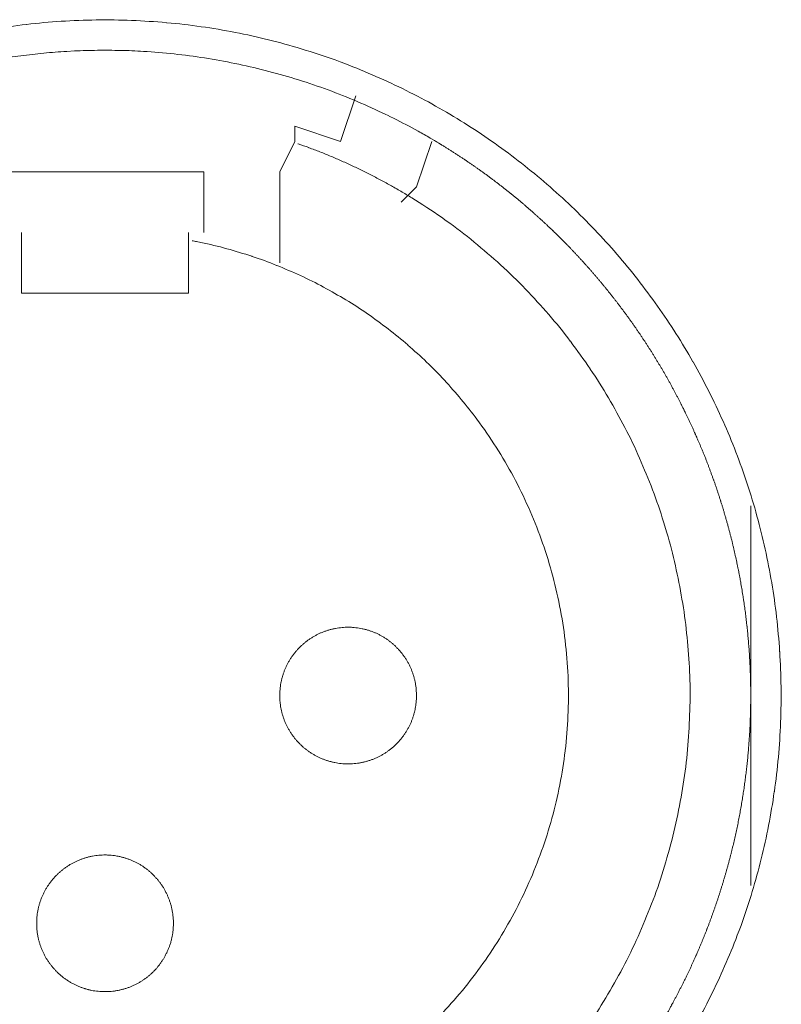
# Model space of a CAD drawing. Units: millimetres. Extents: x -560 to 1260, y -1157 to 1524.
# Drawn here: x 159 to 172, y -345 to -329 of the extents above; entities that cross this region are included whole.
import ezdxf

# ---------------------------------------------------------------- set-up
doc = ezdxf.new("R2010")
doc.units = ezdxf.units.MM
doc.header["$LTSCALE"] = 50.8
doc.layers.get('0').update_dxf_attribs({"lineweight": 0})
doc.layers.add('_U+30EC_U+30A4_U+30E4_U+30FC 1', color=7, linetype='Continuous', lineweight=0)

# ---------------------------------------------------------------- blocks, each defined once
blk = doc.blocks.new('グループ-6')
at = {"layer": '_U+30EC_U+30A4_U+30E4_U+30FC 1', "color": 0, "lineweight": 0}
for p, q in [((-151.514, -553.46), (-151.514, -553.714)), ((-151.514, -553.714), (-151.768, -554.222)), ((-149.228, -553.714), (-149.482, -554.476)), ((-149.228, -553.714), (-149.228, -553.714)), ((-151.768, -554.222), (-151.768, -555.746)), ((-149.482, -554.476), (-149.736, -554.73)), ((-156.086, -556), (-156.086, -555.238)), ((-153.292, -555.238), (-153.292, -556)), ((-156.086, -556.254), (-156.086, -556))]:
    blk.add_line(p, q, dxfattribs=at)
at = {"layer": '_U+30EC_U+30A4_U+30E4_U+30FC 1', "color": 0, "lineweight": 0, "flags": 128}
for points in [[(-144.861, -568.571, 0.01232), (-144.598, -568.083), (-144.598, -568.082, 0.012387), (-144.359, -567.579), (-144.358, -567.578, 0.01246), (-144.144, -567.063), (-144.118, -566.996, 0.018824), (-143.889, -566.332), (-143.869, -566.265, 0.012642), (-143.718, -565.716, 0.012708), (-143.595, -565.161), (-143.595, -565.159, 0.012768), (-143.5, -564.594), (-143.499, -564.591, 0.012816), (-143.432, -564.017), (-143.432, -564.015, 0.012853), (-143.395, -563.432), (-143.395, -563.43, 0.012839), (-143.387, -562.841), (-143.387, -562.838, 0.012857), (-143.409, -562.252), (-143.41, -562.249, 0.012836), (-143.462, -561.671), (-143.462, -561.668, 0.012793), (-143.543, -561.099), (-143.543, -561.096, 0.012739), (-143.652, -560.536), (-143.652, -560.534, 0.012675), (-143.789, -559.984), (-143.789, -559.982, 0.012605), (-143.952, -559.442), (-143.953, -559.441, 0.012532), (-144.142, -558.913), (-144.142, -558.912, 0.012459), (-144.356, -558.396), (-144.357, -558.395, 0.012387), (-144.596, -557.892), (-144.596, -557.892, 0.01232), (-144.858, -557.403), (-144.859, -557.402, 0.01226), (-145.144, -556.928), (-145.145, -556.928, 0.012208), (-145.452, -556.469), (-145.453, -556.469, 0.012167), (-145.782, -556.026, 0.01213), (-146.132, -555.6, 0.012115), (-146.502, -555.192, 0.012111), (-146.892, -554.802, 0.01212), (-147.3, -554.432, 0.012141), (-147.726, -554.081, 0.012167), (-148.168, -553.752), (-148.169, -553.751, 0.012208), (-148.627, -553.443), (-148.628, -553.443, 0.01226), (-149.102, -553.157), (-149.102, -553.157, 0.01232), (-149.591, -552.894), (-149.592, -552.894, 0.012387), (-150.094, -552.655), (-150.095, -552.655, 0.01246), (-150.611, -552.44), (-150.678, -552.414, 0.018824), (-151.342, -552.186), (-151.409, -552.166, 0.012642), (-151.957, -552.015, 0.012708), (-152.513, -551.892), (-152.515, -551.891, 0.012768), (-153.08, -551.796), (-153.082, -551.796, 0.012816), (-153.656, -551.729), (-153.659, -551.729, 0.012853), (-154.241, -551.691), (-154.244, -551.691, 0.012839), (-154.833, -551.683), (-154.836, -551.683, 0.012857), (-155.422, -551.706), (-155.425, -551.706, 0.012836), (-156.003, -551.758), (-156.005, -551.758, 0.012793), (-156.575, -551.839)], [(-149.124, -553.735, 0.001532), (-149.181, -553.701), (-149.253, -553.659, 0.009189), (-149.454, -553.544), (-149.556, -553.489, 0.012214), (-149.968, -553.277), (-149.997, -553.263, 0.012166), (-150.474, -553.047), (-150.475, -553.046, 0.012116), (-150.96, -552.854), (-150.961, -552.854, 0.012068), (-151.452, -552.687), (-151.453, -552.686, 0.012022), (-151.95, -552.543), (-151.951, -552.543, 0.01198), (-152.453, -552.424), (-152.454, -552.424, 0.011945), (-152.96, -552.329), (-152.96, -552.329, 0.011916), (-153.47, -552.259, 0.01189), (-153.982, -552.213), (-154.046, -552.209, 0.011882), (-154.431, -552.193, 0.00594), (-154.816, -552.191, 0.011881), (-155.201, -552.202), (-155.33, -552.209, 0.011891), (-155.714, -552.239, 0.005953), (-156.097, -552.282), (-156.097, -552.282, 0.011922), (-156.479, -552.339)], [(-149.648, -554.606), (-149.656, -554.601, 0.005434), (-149.834, -554.497), (-149.837, -554.495, 0.005108), (-150.011, -554.398, 0.005107), (-150.188, -554.304, 0.005107), (-150.366, -554.214, 0.005107), (-150.546, -554.127, 0.005108), (-150.728, -554.044, 0.005109), (-150.911, -553.965, 0.005111), (-151.096, -553.89), (-151.099, -553.889, 0.005113), (-151.28, -553.82), (-151.283, -553.819, 0.004796), (-151.459, -553.755), (-151.465, -553.753)], [(-146.671, -568.585, 0.019692), (-146.355, -568.105), (-146.355, -568.104, 0.009911), (-146.068, -567.604), (-146.067, -567.602, 0.019916), (-145.808, -567.081), (-145.807, -567.08, 0.010027), (-145.579, -566.543), (-145.578, -566.54, 0.020117), (-145.38, -565.984), (-145.38, -565.982, 0.010082), (-145.215, -565.411), (-145.215, -565.409, 0.020151), (-145.085, -564.832), (-145.084, -564.828, 0.010039), (-144.991, -564.25), (-144.991, -564.249, 0.019955), (-144.933, -563.67), (-144.933, -563.667, 0.00993), (-144.909, -563.09), (-144.909, -563.089, 0.019727), (-144.92, -562.513), (-144.92, -562.512, 0.009818), (-144.965, -561.94), (-144.965, -561.94, 0.019522), (-145.043, -561.374), (-145.043, -561.373, 0.009725), (-145.153, -560.814, 0.019385), (-145.296, -560.262), (-145.351, -560.08, 0.019332), (-145.535, -559.543, 0.009668), (-145.751, -559.016, 0.019344), (-145.997, -558.503, 0.009694), (-146.272, -558.005), (-146.272, -558.005, 0.019443), (-146.577, -557.523), (-146.577, -557.522, 0.009767), (-146.909, -557.058), (-146.91, -557.057, 0.019621), (-147.271, -556.611), (-147.271, -556.611, 0.009872), (-147.659, -556.186), (-147.66, -556.184, 0.019841), (-148.075, -555.781), (-148.076, -555.78, 0.009988), (-148.516, -555.4), (-148.518, -555.398, 0.020062), (-148.984, -555.042), (-149.065, -554.985, 0.015118), (-149.562, -554.658, 0.002519), (-149.647, -554.606, 0.002519)], [(-149.191, -568.444, 0.018306), (-148.806, -568.026), (-148.806, -568.026, 0.018251), (-148.454, -567.583, 0.018233), (-148.134, -567.114, 0.018251), (-147.85, -566.624), (-147.85, -566.624, 0.018306), (-147.601, -566.114), (-147.601, -566.113, 0.018392), (-147.391, -565.585), (-147.39, -565.584, 0.018505), (-147.219, -565.04), (-147.218, -565.038, 0.018636), (-147.087, -564.48), (-147.086, -564.478, 0.018772), (-146.997, -563.908), (-146.996, -563.906, 0.01891), (-146.949, -563.326), (-146.949, -563.323, 0.019006), (-146.946, -562.735), (-146.946, -562.732, 0.01905), (-146.988, -562.141), (-146.988, -562.138, 0.018994), (-147.074, -561.558), (-147.075, -561.555, 0.018874), (-147.203, -560.989), (-147.203, -560.987, 0.018739), (-147.373, -560.436), (-147.373, -560.434, 0.018601), (-147.582, -559.901), (-147.582, -559.9, 0.018475), (-147.828, -559.386), (-147.829, -559.385, 0.018367), (-148.111, -558.892), (-148.112, -558.891, 0.01829), (-148.429, -558.421), (-148.471, -558.364, 0.018241), (-148.734, -558.03, 0.009119), (-149.014, -557.711, 0.018243), (-149.312, -557.407, 0.009139), (-149.626, -557.121), (-149.627, -557.12, 0.018322), (-149.956, -556.851), (-149.957, -556.851, 0.009198), (-150.301, -556.599), (-150.302, -556.599, 0.018471), (-150.661, -556.366), (-150.662, -556.366, 0.009287), (-151.034, -556.153), (-151.035, -556.153, 0.018663), (-151.421, -555.96), (-151.422, -555.96, 0.009392), (-151.819, -555.788), (-151.821, -555.788, 0.018865), (-152.231, -555.638), (-152.232, -555.637, 0.009492), (-152.652, -555.51), (-152.654, -555.51, 0.019031), (-153.085, -555.406), (-153.158, -555.391, 0.002376), (-153.232, -555.377, 0.002376)], [(-151.768, -562.985), (-151.768, -563.002, 0.02079), (-151.764, -563.077), (-151.763, -563.088, 0.011801), (-151.757, -563.141), (-151.757, -563.141, 0.01175), (-151.749, -563.194), (-151.749, -563.194, 0.011701), (-151.738, -563.246), (-151.738, -563.246, 0.011646), (-151.725, -563.297), (-151.725, -563.297, 0.011586), (-151.709, -563.348), (-151.709, -563.348, 0.011524), (-151.692, -563.397), (-151.692, -563.397, 0.011462), (-151.672, -563.445), (-151.672, -563.445, 0.011401), (-151.65, -563.492), (-151.65, -563.492, 0.011344), (-151.626, -563.538), (-151.626, -563.538, 0.011291), (-151.6, -563.582), (-151.6, -563.582, 0.011245), (-151.572, -563.626), (-151.572, -563.626, 0.011206), (-151.542, -563.667), (-151.542, -563.667, 0.011175), (-151.511, -563.708, 0.011151), (-151.477, -563.747, 0.01114), (-151.442, -563.784, 0.01114), (-151.406, -563.82, 0.011149), (-151.367, -563.854, 0.011168), (-151.328, -563.887, 0.011189), (-151.287, -563.917), (-151.287, -563.917, 0.011224), (-151.244, -563.946), (-151.244, -563.946, 0.011267), (-151.2, -563.973), (-151.2, -563.973, 0.011316), (-151.155, -563.998), (-151.155, -563.998, 0.011371), (-151.109, -564.021), (-151.109, -564.021, 0.01143), (-151.061, -564.042), (-151.061, -564.042, 0.011492), (-151.012, -564.061), (-151.012, -564.061, 0.011555), (-150.963, -564.078), (-150.959, -564.079, 0.014528), (-150.902, -564.094), (-150.899, -564.095, 0.011687), (-150.847, -564.107, 0.011738), (-150.795, -564.116), (-150.795, -564.116, 0.011779), (-150.741, -564.122), (-150.741, -564.122, 0.011816), (-150.687, -564.127), (-150.687, -564.127, 0.011814), (-150.632, -564.128), (-150.632, -564.128, 0.011825), (-150.577, -564.127), (-150.577, -564.127, 0.011818), (-150.523, -564.124), (-150.523, -564.124, 0.011789), (-150.469, -564.118), (-150.469, -564.118, 0.011749), (-150.416, -564.109), (-150.416, -564.109, 0.0117), (-150.364, -564.098), (-150.364, -564.098, 0.011645), (-150.313, -564.085), (-150.313, -564.085, 0.011585), (-150.263, -564.07), (-150.263, -564.07, 0.011523), (-150.214, -564.052), (-150.213, -564.052, 0.011461), (-150.165, -564.032), (-150.165, -564.032, 0.0114), (-150.118, -564.01), (-150.118, -564.01, 0.011343), (-150.073, -563.986), (-150.073, -563.986, 0.01129), (-150.028, -563.96), (-150.028, -563.96, 0.011244), (-149.985, -563.932), (-149.985, -563.932, 0.011205), (-149.943, -563.902), (-149.943, -563.902, 0.011175), (-149.902, -563.871, 0.01115), (-149.863, -563.838, 0.011139), (-149.826, -563.803, 0.011139), (-149.79, -563.766, 0.011148), (-149.756, -563.728, 0.011167), (-149.724, -563.688, 0.011189), (-149.693, -563.647), (-149.693, -563.647, 0.011224), (-149.664, -563.604), (-149.664, -563.604, 0.011266), (-149.637, -563.56), (-149.637, -563.56, 0.011316), (-149.612, -563.515), (-149.612, -563.515, 0.011371), (-149.589, -563.469), (-149.589, -563.469, 0.01143), (-149.568, -563.421), (-149.568, -563.421, 0.011492), (-149.549, -563.373), (-149.549, -563.373, 0.011555), (-149.533, -563.323), (-149.532, -563.32, 0.014528), (-149.516, -563.263), (-149.515, -563.26, 0.011687), (-149.504, -563.208, 0.011738), (-149.495, -563.155), (-149.495, -563.155, 0.011779), (-149.488, -563.102), (-149.488, -563.101, 0.011817), (-149.484, -563.047), (-149.484, -563.047, 0.011814), (-149.482, -562.992), (-149.482, -562.992, 0.011825), (-149.483, -562.937), (-149.483, -562.937, 0.011818), (-149.487, -562.883), (-149.487, -562.883, 0.011789), (-149.493, -562.829), (-149.493, -562.829, 0.011749), (-149.501, -562.776), (-149.501, -562.776, 0.0117), (-149.512, -562.724), (-149.512, -562.724, 0.011645), (-149.525, -562.673), (-149.525, -562.673, 0.011585), (-149.541, -562.623), (-149.541, -562.623, 0.011523), (-149.558, -562.574), (-149.558, -562.574, 0.011461), (-149.578, -562.526), (-149.578, -562.526, 0.0114), (-149.6, -562.479), (-149.6, -562.479, 0.011343), (-149.624, -562.433), (-149.624, -562.433, 0.011291), (-149.65, -562.388), (-149.65, -562.388, 0.011244), (-149.678, -562.345), (-149.678, -562.345, 0.011206), (-149.708, -562.303), (-149.708, -562.303, 0.011175), (-149.739, -562.263, 0.01115), (-149.773, -562.224, 0.01114), (-149.808, -562.186, 0.011139), (-149.844, -562.15, 0.011149), (-149.882, -562.116, 0.011168), (-149.922, -562.084, 0.01119), (-149.963, -562.053), (-149.963, -562.053, 0.011225), (-150.006, -562.024), (-150.006, -562.024, 0.011267), (-150.05, -561.997), (-150.05, -561.997, 0.011317), (-150.095, -561.972), (-150.095, -561.972, 0.011372), (-150.141, -561.949), (-150.141, -561.949, 0.011431), (-150.189, -561.928), (-150.189, -561.928, 0.011493), (-150.237, -561.91), (-150.238, -561.91, 0.011555), (-150.287, -561.893), (-150.287, -561.893, 0.011617), (-150.338, -561.879), (-150.338, -561.879, 0.011674), (-150.389, -561.867), (-150.39, -561.866, 0.011727), (-150.442, -561.857), (-150.442, -561.857, 0.011771), (-150.495, -561.85), (-150.495, -561.85, 0.011815), (-150.549, -561.845), (-150.553, -561.844, 0.014762), (-150.614, -561.842), (-150.618, -561.842, 0.011811), (-150.673, -561.843), (-150.673, -561.843, 0.011819), (-150.727, -561.847), (-150.727, -561.847, 0.011789), (-150.781, -561.853), (-150.781, -561.853, 0.011749), (-150.834, -561.861), (-150.834, -561.861, 0.011701), (-150.886, -561.872), (-150.886, -561.872, 0.011645), (-150.937, -561.885), (-150.937, -561.885, 0.011586), (-150.987, -561.901), (-150.987, -561.901, 0.011524), (-151.036, -561.918), (-151.036, -561.919, 0.011461), (-151.085, -561.938), (-151.085, -561.938, 0.011401), (-151.132, -561.96), (-151.132, -561.96, 0.011344), (-151.177, -561.984), (-151.177, -561.984, 0.011291), (-151.222, -562.01), (-151.222, -562.01, 0.011245), (-151.265, -562.038), (-151.265, -562.038, 0.011206), (-151.307, -562.068), (-151.307, -562.068, 0.011175), (-151.347, -562.099, 0.01115), (-151.386, -562.133, 0.01114), (-151.424, -562.168, 0.01114), (-151.46, -562.204, 0.011149), (-151.494, -562.243, 0.011168), (-151.526, -562.282, 0.01119), (-151.557, -562.323), (-151.557, -562.323, 0.011224), (-151.586, -562.366), (-151.586, -562.366, 0.011267), (-151.613, -562.41), (-151.613, -562.41, 0.011317), (-151.638, -562.455), (-151.638, -562.455, 0.011372), (-151.661, -562.501), (-151.661, -562.502, 0.011431), (-151.682, -562.549), (-151.682, -562.549, 0.011492), (-151.701, -562.598), (-151.701, -562.598, 0.011555), (-151.717, -562.647), (-151.717, -562.647, 0.011616), (-151.732, -562.698), (-151.732, -562.698, 0.011674), (-151.744, -562.75), (-151.744, -562.75, 0.011726), (-151.753, -562.802), (-151.753, -562.802, 0.011771), (-151.761, -562.855), (-151.761, -562.856, 0.01181), (-151.766, -562.909), (-151.766, -562.913, 0.014781), (-151.768, -562.974), (-151.768, -562.978), (-151.768, -562.985)], [(-155.832, -566.795), (-155.832, -566.812, 0.02079), (-155.828, -566.887), (-155.827, -566.898, 0.011801), (-155.821, -566.951), (-155.821, -566.951, 0.01175), (-155.813, -567.004), (-155.813, -567.004, 0.011701), (-155.802, -567.056), (-155.802, -567.056, 0.011646), (-155.789, -567.107), (-155.789, -567.108, 0.011586), (-155.773, -567.158), (-155.773, -567.158, 0.011524), (-155.756, -567.207), (-155.756, -567.207, 0.011462), (-155.736, -567.255), (-155.736, -567.255, 0.011401), (-155.714, -567.302), (-155.714, -567.302, 0.011344), (-155.69, -567.348), (-155.69, -567.348, 0.011291), (-155.664, -567.392), (-155.664, -567.392, 0.011245), (-155.636, -567.436), (-155.636, -567.436, 0.011206), (-155.606, -567.477), (-155.606, -567.477, 0.011175), (-155.575, -567.518, 0.011151), (-155.541, -567.557, 0.01114), (-155.506, -567.594, 0.01114), (-155.47, -567.63, 0.011149), (-155.431, -567.664, 0.011168), (-155.392, -567.697, 0.011189), (-155.351, -567.727), (-155.351, -567.727, 0.011224), (-155.308, -567.756), (-155.308, -567.756, 0.011267), (-155.264, -567.783), (-155.264, -567.783, 0.011316), (-155.219, -567.808), (-155.219, -567.808, 0.011371), (-155.173, -567.831), (-155.173, -567.831, 0.01143), (-155.125, -567.852), (-155.125, -567.852, 0.011492), (-155.076, -567.871), (-155.076, -567.871, 0.011555), (-155.027, -567.888), (-155.023, -567.889, 0.014528), (-154.966, -567.904), (-154.963, -567.905, 0.011687), (-154.911, -567.917, 0.011738), (-154.859, -567.926), (-154.859, -567.926, 0.011779), (-154.805, -567.932), (-154.805, -567.932, 0.011816), (-154.751, -567.937), (-154.751, -567.937, 0.011814), (-154.696, -567.938), (-154.696, -567.938, 0.011825), (-154.641, -567.937), (-154.641, -567.937, 0.011818), (-154.587, -567.934), (-154.586, -567.934, 0.011789), (-154.533, -567.928), (-154.533, -567.928, 0.011749), (-154.48, -567.919), (-154.48, -567.919, 0.0117), (-154.428, -567.908), (-154.428, -567.908, 0.011645), (-154.377, -567.895), (-154.377, -567.895, 0.011585), (-154.327, -567.88), (-154.327, -567.88, 0.011523), (-154.277, -567.862), (-154.277, -567.862, 0.011461), (-154.229, -567.842), (-154.229, -567.842, 0.0114), (-154.182, -567.82), (-154.182, -567.82, 0.011343), (-154.137, -567.796), (-154.137, -567.796, 0.01129), (-154.092, -567.77), (-154.092, -567.77, 0.011244), (-154.049, -567.742), (-154.049, -567.742, 0.011205), (-154.007, -567.712), (-154.007, -567.712, 0.011175), (-153.966, -567.681, 0.01115), (-153.927, -567.648, 0.011139), (-153.89, -567.613, 0.011139), (-153.854, -567.576, 0.011148), (-153.82, -567.538, 0.011167), (-153.788, -567.498, 0.011189), (-153.757, -567.457), (-153.757, -567.457, 0.011224), (-153.728, -567.414), (-153.728, -567.414, 0.011266), (-153.701, -567.37), (-153.701, -567.37, 0.011316), (-153.676, -567.325), (-153.676, -567.325, 0.011371), (-153.653, -567.279), (-153.653, -567.279, 0.01143), (-153.632, -567.231), (-153.632, -567.231, 0.011492), (-153.613, -567.183), (-153.613, -567.183, 0.011555), (-153.597, -567.133), (-153.596, -567.13, 0.014528), (-153.58, -567.073), (-153.579, -567.07, 0.011687), (-153.568, -567.018, 0.011738), (-153.558, -566.965), (-153.558, -566.965, 0.011779), (-153.552, -566.912), (-153.552, -566.911, 0.011817), (-153.548, -566.857), (-153.548, -566.857, 0.011814), (-153.546, -566.803), (-153.546, -566.802, 0.011825), (-153.547, -566.747), (-153.547, -566.747, 0.011818), (-153.55, -566.693), (-153.55, -566.693, 0.011789), (-153.557, -566.639), (-153.557, -566.639, 0.011749), (-153.565, -566.586), (-153.565, -566.586, 0.0117), (-153.576, -566.534), (-153.576, -566.534, 0.011645), (-153.589, -566.483), (-153.589, -566.483, 0.011585), (-153.605, -566.433), (-153.605, -566.433, 0.011523), (-153.622, -566.384), (-153.622, -566.384, 0.011461), (-153.642, -566.336), (-153.642, -566.336, 0.0114), (-153.664, -566.289), (-153.664, -566.289, 0.011343), (-153.688, -566.243), (-153.688, -566.243, 0.011291), (-153.714, -566.198), (-153.714, -566.198, 0.011244), (-153.742, -566.155), (-153.742, -566.155, 0.011206), (-153.772, -566.113), (-153.772, -566.113, 0.011175), (-153.803, -566.073, 0.01115), (-153.837, -566.034, 0.01114), (-153.872, -565.996, 0.011139), (-153.908, -565.96, 0.011149), (-153.946, -565.926, 0.011168), (-153.986, -565.894, 0.01119), (-154.027, -565.863), (-154.027, -565.863, 0.011225), (-154.07, -565.834), (-154.07, -565.834, 0.011267), (-154.114, -565.807), (-154.114, -565.807, 0.011317), (-154.159, -565.782), (-154.159, -565.782, 0.011372), (-154.205, -565.759), (-154.205, -565.759, 0.011431), (-154.253, -565.738), (-154.253, -565.738, 0.011493), (-154.301, -565.72), (-154.302, -565.72, 0.011555), (-154.351, -565.703), (-154.351, -565.703, 0.011617), (-154.402, -565.689), (-154.402, -565.689, 0.011674), (-154.453, -565.677), (-154.454, -565.677, 0.011727), (-154.506, -565.667), (-154.506, -565.667, 0.011771), (-154.559, -565.66), (-154.559, -565.66, 0.011815), (-154.613, -565.655), (-154.617, -565.654, 0.014762), (-154.678, -565.652), (-154.682, -565.652, 0.011811), (-154.737, -565.653), (-154.737, -565.653, 0.011819), (-154.791, -565.657), (-154.791, -565.657, 0.011789), (-154.845, -565.663), (-154.845, -565.663, 0.011749), (-154.898, -565.671), (-154.898, -565.671, 0.011701), (-154.95, -565.682), (-154.95, -565.682, 0.011645), (-155.001, -565.695), (-155.001, -565.695, 0.011586), (-155.051, -565.711), (-155.051, -565.711, 0.011524), (-155.1, -565.729), (-155.1, -565.729, 0.011461), (-155.148, -565.748), (-155.149, -565.748, 0.011401), (-155.195, -565.77), (-155.196, -565.77, 0.011344), (-155.241, -565.794), (-155.241, -565.794, 0.011291), (-155.286, -565.82), (-155.286, -565.82, 0.011245), (-155.329, -565.848), (-155.329, -565.848, 0.011206), (-155.371, -565.878), (-155.371, -565.878, 0.011175), (-155.411, -565.909, 0.01115), (-155.45, -565.943, 0.01114), (-155.488, -565.978, 0.01114), (-155.524, -566.014, 0.011149), (-155.558, -566.053, 0.011168), (-155.59, -566.092, 0.01119), (-155.621, -566.133), (-155.621, -566.134, 0.011224), (-155.65, -566.176), (-155.65, -566.176, 0.011267), (-155.677, -566.22), (-155.677, -566.22, 0.011317), (-155.702, -566.265), (-155.702, -566.265, 0.011372), (-155.725, -566.311), (-155.725, -566.312, 0.011431), (-155.746, -566.359), (-155.746, -566.359, 0.011492), (-155.765, -566.408), (-155.765, -566.408, 0.011555), (-155.781, -566.457), (-155.781, -566.457, 0.011616), (-155.796, -566.508), (-155.796, -566.508, 0.011674), (-155.808, -566.56), (-155.808, -566.56, 0.011726), (-155.817, -566.612), (-155.817, -566.612, 0.011771), (-155.825, -566.665), (-155.825, -566.666, 0.01181), (-155.829, -566.719), (-155.83, -566.723, 0.014781), (-155.832, -566.784), (-155.832, -566.788), (-155.832, -566.795)]]:
    blk.add_lwpolyline(points, format="xyb", dxfattribs=at)
for points in [[(-150.498, -552.952), (-150.752, -553.714), (-151.514, -553.46)], [(-153.038, -555.238), (-153.038, -554.73), (-153.038, -554.222), (-156.34, -554.222)], [(-153.292, -556), (-153.292, -556.254), (-156.086, -556.254)], [(-143.894, -559.81), (-143.894, -562.858), (-143.894, -566.16)]]:
    blk.add_lwpolyline(points, dxfattribs=at)
at = {"layer": '_U+30EC_U+30A4_U+30E4_U+30FC 1', "color": 0, "lineweight": 0}
blk.add_rational_spline([(-146.23, -569.692), (-146.211, -569.668), (-146.147, -569.586), (-146.083, -569.504), (-146.021, -569.42), (-145.991, -569.378), (-145.96, -569.336), (-145.837, -569.169), (-145.722, -568.995), (-145.714, -568.983), (-145.705, -568.971), (-145.574, -568.774), (-145.452, -568.572), (-145.452, -568.572), (-145.452, -568.572), (-145.33, -568.37), (-145.217, -568.164), (-145.217, -568.163), (-145.217, -568.163), (-145.104, -567.957), (-145.001, -567.747), (-145.001, -567.746), (-145, -567.746), (-144.897, -567.536), (-144.803, -567.321), (-144.803, -567.321), (-144.803, -567.321), (-144.709, -567.107), (-144.624, -566.889), (-144.624, -566.888), (-144.624, -566.888), (-144.54, -566.67), (-144.465, -566.449), (-144.39, -566.228), (-144.325, -566.003), (-144.259, -565.779), (-144.204, -565.552), (-144.148, -565.325), (-144.102, -565.096), (-144.057, -564.867), (-144.021, -564.636), (-143.985, -564.405), (-143.96, -564.173), (-143.959, -564.173), (-143.959, -564.173), (-143.934, -563.94), (-143.918, -563.707), (-143.918, -563.706), (-143.918, -563.706), (-143.902, -563.472), (-143.897, -563.238), (-143.897, -563.238), (-143.897, -563.237), (-143.891, -563.003), (-143.896, -562.768), (-143.896, -562.767), (-143.896, -562.767), (-143.901, -562.532), (-143.916, -562.297), (-143.916, -562.296), (-143.916, -562.296), (-143.931, -562.06), (-143.956, -561.825), (-143.957, -561.825), (-143.957, -561.824), (-143.982, -561.589), (-144.018, -561.354), (-144.018, -561.354), (-144.018, -561.353), (-144.054, -561.118), (-144.1, -560.884), (-144.101, -560.884), (-144.101, -560.883), (-144.147, -560.651), (-144.203, -560.42), (-144.203, -560.42), (-144.203, -560.419), (-144.26, -560.19), (-144.326, -559.962), (-144.326, -559.962), (-144.326, -559.962), (-144.392, -559.735), (-144.468, -559.512), (-144.468, -559.512), (-144.468, -559.512), (-144.544, -559.289), (-144.629, -559.07), (-144.629, -559.07), (-144.629, -559.07), (-144.714, -558.851), (-144.809, -558.636), (-144.809, -558.636), (-144.809, -558.636), (-144.903, -558.422), (-145.007, -558.212), (-145.007, -558.212), (-145.007, -558.212), (-145.11, -558.002), (-145.223, -557.797), (-145.335, -557.592), (-145.456, -557.392), (-145.577, -557.192), (-145.707, -556.998), (-145.836, -556.803), (-145.974, -556.615), (-146.112, -556.426), (-146.258, -556.244), (-146.404, -556.061), (-146.558, -555.885), (-146.711, -555.709), (-146.873, -555.54), (-146.873, -555.539), (-146.873, -555.539), (-147.034, -555.37), (-147.203, -555.207), (-147.203, -555.207), (-147.204, -555.207), (-147.373, -555.044), (-147.549, -554.889), (-147.549, -554.889), (-147.549, -554.889), (-147.725, -554.733), (-147.908, -554.585), (-147.909, -554.585), (-147.909, -554.585), (-148.092, -554.437), (-148.282, -554.297), (-148.283, -554.297), (-148.283, -554.296), (-148.473, -554.156), (-148.67, -554.024), (-148.67, -554.024), (-148.671, -554.024), (-148.868, -553.891), (-149.071, -553.767), (-149.071, -553.767), (-149.071, -553.767), (-149.097, -553.752), (-149.122, -553.736)], [1, 1, 1, 0.999863369817, 1, 1, 1, 0.999758439441, 1, 1, 1, 0.99975997013, 1, 1, 1, 0.999761420171, 1, 1, 1, 0.999762745449, 1, 1, 1, 0.999763903963, 1, 1, 1, 0.999764862942, 1, 1, 1, 0.999765596322, 1, 0.999766225427, 1, 0.999766353803, 1, 0.999766219345, 1, 0.999765821371, 1, 0.999765438313, 1, 1, 1, 0.999764647577, 1, 1, 1, 0.999763637175, 1, 1, 1, 0.999762434509, 1, 1, 1, 0.999761075433, 1, 1, 1, 0.999759595057, 1, 1, 1, 0.999758066113, 1, 1, 1, 0.999756700297, 1, 1, 1, 0.99975768143, 1, 1, 1, 0.999759216146, 1, 1, 1, 0.999760716399, 1, 1, 1, 0.999762110744, 1, 1, 1, 0.999763357747, 1, 1, 1, 0.999764417961, 1, 1, 1, 0.999765272851, 1, 0.999766056653, 1, 0.999766334591, 1, 0.999766325149, 1, 0.999766058866, 1, 0.999765528925, 1, 0.999765073966, 1, 1, 1, 0.999764168582, 1, 1, 1, 0.999763056392, 1, 1, 1, 0.999761768485, 1, 1, 1, 0.999760342623, 1, 1, 1, 0.999758823777, 1, 1, 1, 0.999757328701, 1, 1, 1, 1, 1], degree=2, knots=[0, 0, 0, 1, 1, 2, 2, 3, 3, 4, 4, 5, 5, 6, 6, 7, 7, 8, 8, 9, 9, 10, 10, 11, 11, 12, 12, 13, 13, 14, 14, 15, 15, 16, 16, 17, 17, 18, 18, 19, 19, 20, 20, 21, 21, 22, 22, 23, 23, 24, 24, 25, 25, 26, 26, 27, 27, 28, 28, 29, 29, 30, 30, 31, 31, 32, 32, 33, 33, 34, 34, 35, 35, 36, 36, 37, 37, 38, 38, 39, 39, 40, 40, 41, 41, 42, 42, 43, 43, 44, 44, 45, 45, 46, 46, 47, 47, 48, 48, 49, 49, 50, 50, 51, 51, 52, 52, 53, 53, 54, 54, 55, 55, 56, 56, 57, 57, 58, 58, 59, 59, 60, 60, 61, 61, 62, 62, 63, 63, 64, 64, 65, 65, 66, 66, 67, 67, 68, 68, 69, 69, 69], dxfattribs=at)

msp = doc.modelspace()

# ---------------------------------------------------------------- block references
at = {"color": 0}
msp.add_blockref('グループ-6', (314.992, 222.758), dxfattribs=at)

doc.saveas('drawing.dxf')
